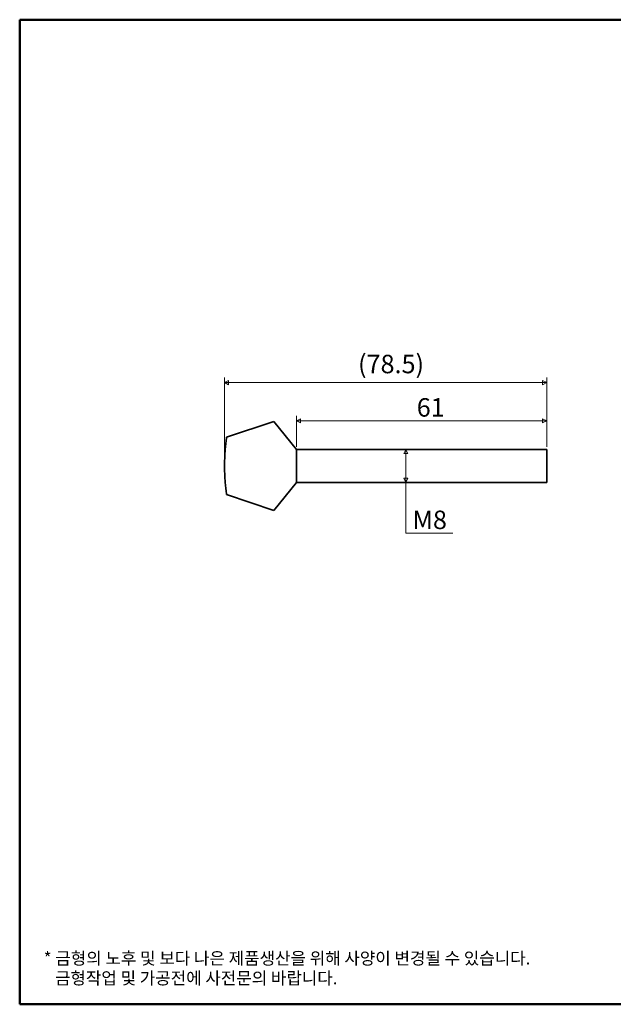
# Model space of a CAD drawing. Units: millimetres. Extents: x 5 to 415, y 5 to 245.
# Drawn here: x 5 to 150, y 5 to 245 of the extents above; entities that cross this region are included whole.
import ezdxf

# ---------------------------------------------------------------- set-up
doc = ezdxf.new("R2010")
doc.units = ezdxf.units.MM
doc.layers.get('0').update_dxf_attribs({"color": 3, "true_color": 0x00ff00})
for name, color, linetype, lineweight in [('MGJS 치수(ISO)', 7, 'Continuous', 18), ('경계(ISO)', 7, 'Continuous', 50), ('외형선(ISO)', 7, 'Continuous', 35)]:
    doc.layers.add(name, color=color, linetype=linetype, lineweight=lineweight)
doc.styles.add('MGJS 텍스트', font='NanumGothic.ttf')
doc.styles.add('주 문자 (ISO)', font='NanumGothic.ttf')
doc.dimstyles.new('MGJS', dxfattribs={"dimtxt": 4.5, "dimasz": 1, "dimexe": 1.25, "dimexo": 0.625, "dimtad": 1, "dimtoh": 1, "dimdec": 1, "dimrnd": 1e-08, "dimdsep": 46, "dimtxsty": 'MGJS 텍스트', "dimblk": 'Filled-1', "dimcen": 0.09, "dimclrd": 250, "dimclre": 250, "dimclrt": 256, "dimadec": 0, "dimazin": 1, "dimtfac": 0.7, "dimtdec": 1, "dimtmove": 0, "dimatfit": 3, "dimfxl": 1, "dimtolj": 1, "dimlwd": -1, "dimlwe": -1, "dimarcsym": 0})

# ---------------------------------------------------------------- blocks, each defined once
blk = doc.blocks.new('Filled-1')
at = {"color": 0}
for p, q in [((0, 0), (-1, 0.5)), ((-1, 0.5), (-1, -0.5)), ((-1, 0), (0, 0)), ((-1, -0.5), (0, 0))]:
    blk.add_line(p, q, dxfattribs=at)
at = {"color": 0, "flags": 128}
blk.add_lwpolyline([(-1, -0.5), (0, 0), (-1, 0.5), (-1, -0.5)], dxfattribs=at)
at = {"color": 0}
blk.add_solid([(-1, -0.5), (0, 0), (-1, 0.5), (-1, -0.5)], dxfattribs=at)
blk = doc.blocks.new('*D11')
at = {"layer": 'Defpoints', "color": 0, "transparency": 16777216}
for p in [(99.07, 140.23), (99.07, 132.23), (99.07, 132.23)]:
    blk.add_point(p, dxfattribs=at)
at = {"layer": 'MGJS 치수(ISO)', "color": 250, "true_color": 0x0f0f0f, "transparency": 16777216}
for p, q in [((99.07, 139.23), (99.07, 133.23)), ((99.07, 119.82), (99.07, 132.23)), ((110.5, 119.82), (99.07, 119.82))]:
    blk.add_line(p, q, dxfattribs=at)
for p, rotation in [((99.07, 140.23), 90), ((99.07, 132.23), 270)]:
    blk.add_blockref('Filled-1', p, dxfattribs=dict(at, rotation=rotation))
at = {"layer": 'MGJS 치수(ISO)', "transparency": 16777216, "insert": (100.7, 125.34), "char_height": 4.5, "attachment_point": 1, "style": 'MGJS 텍스트'}
blk.add_mtext('\\A1;M8', dxfattribs=at)
blk = doc.blocks.new('*D12')
at = {"layer": 'Defpoints', "color": 0, "transparency": 16777216}
for p in [(133.41, 147.23), (72.41, 140.23), (133.41, 140.23)]:
    blk.add_point(p, dxfattribs=at)
at = {"layer": 'MGJS 치수(ISO)', "color": 250, "true_color": 0x0f0f0f, "transparency": 16777216}
for p, q in [((72.41, 140.85), (72.41, 148.48)), ((73.41, 147.23), (132.41, 147.23)), ((133.41, 140.85), (133.41, 148.48))]:
    blk.add_line(p, q, dxfattribs=at)
at = {"layer": 'MGJS 치수(ISO)', "color": 250, "true_color": 0x0f0f0f, "transparency": 16777216, "rotation": 180}
blk.add_blockref('Filled-1', (72.41, 147.23), dxfattribs=at)
at = {"layer": 'MGJS 치수(ISO)', "color": 250, "true_color": 0x0f0f0f, "transparency": 16777216}
blk.add_blockref('Filled-1', (133.41, 147.23), dxfattribs=at)
at = {"layer": 'MGJS 치수(ISO)', "transparency": 16777216, "insert": (101.74, 152.75), "char_height": 4.5, "attachment_point": 1, "style": 'MGJS 텍스트'}
blk.add_mtext('\\A1;61', dxfattribs=at)
blk = doc.blocks.new('*D13')
at = {"layer": 'Defpoints', "color": 0, "transparency": 16777216}
for p in [(133.41, 156.53), (133.41, 140.23), (54.91, 136.23)]:
    blk.add_point(p, dxfattribs=at)
at = {"layer": 'MGJS 치수(ISO)', "color": 250, "true_color": 0x0f0f0f, "transparency": 16777216}
for p, q in [((54.91, 136.85), (54.91, 157.78)), ((55.91, 156.53), (132.41, 156.53)), ((133.41, 140.85), (133.41, 157.78))]:
    blk.add_line(p, q, dxfattribs=at)
at = {"layer": 'MGJS 치수(ISO)', "color": 250, "true_color": 0x0f0f0f, "transparency": 16777216, "rotation": 180}
blk.add_blockref('Filled-1', (54.91, 156.53), dxfattribs=at)
at = {"layer": 'MGJS 치수(ISO)', "color": 250, "true_color": 0x0f0f0f, "transparency": 16777216}
blk.add_blockref('Filled-1', (133.41, 156.53), dxfattribs=at)
at = {"layer": 'MGJS 치수(ISO)', "transparency": 16777216, "insert": (87.44, 163.32), "char_height": 4.5, "attachment_point": 1, "style": 'MGJS 텍스트'}
blk.add_mtext('\\A1;(78.5)', dxfattribs=at)
blk = doc.blocks.new('경계 용지5')
at = {"layer": '경계(ISO)'}
for p, q in [((5, 245), (415, 245)), ((5, 5), (5, 245)), ((415, 5), (5, 5))]:
    blk.add_line(p, q, dxfattribs=at)
at = {"layer": '경계(ISO)', "insert": (10.85, 17.72), "char_height": 3, "attachment_point": 1, "line_spacing_factor": 0.967965, "style": '주 문자 (ISO)'}
blk.add_mtext('\\f나눔고딕|b0|i0;\\H3.0000;* 금형의 노후 및 보다 나은 제품생산을 위해 사양이 변경될 수 있습니다.\\P   금형작업 및 가공전에 사전문의 바랍니다.', dxfattribs=at)

msp = doc.modelspace()

# ---------------------------------------------------------------- linework, layer by layer
at = {"layer": '외형선(ISO)'}
for p, q in [((55.41, 143.23), (66.91, 147.08)), ((72.41, 140.23), (66.91, 147.08)), ((72.41, 140.23), (72.41, 132.23)), ((72.41, 140.23), (133.41, 140.23)), ((133.41, 140.23), (133.41, 132.23)), ((72.41, 132.23), (66.91, 125.38)), ((72.41, 132.23), (133.41, 132.23)), ((55.41, 129.23), (66.91, 125.38))]:
    msp.add_line(p, q, dxfattribs=at)
for points in [[(55.41, 143.23), (55.35, 142.76), (55.29, 142.29), (55.18, 141.36), (55.13, 140.89), (55.05, 139.96), (55.02, 139.49), (54.97, 138.56), (54.95, 138.09), (54.92, 137.16), (54.91, 136.69), (54.91, 136.23)], [(55.41, 129.23), (55.35, 129.69), (55.29, 130.16), (55.18, 131.09), (55.13, 131.56), (55.05, 132.49), (55.02, 132.96), (54.97, 133.89), (54.95, 134.36), (54.92, 135.29), (54.91, 135.76), (54.91, 136.23)]]:
    msp.add_open_spline(points, degree=3, knots=[0, 0, 0, 0, 0.2, 0.2, 0.4, 0.4, 0.6, 0.6, 0.8, 0.8, 1, 1, 1, 1], dxfattribs=at)

# ---------------------------------------------------------------- block references
msp.add_blockref('경계 용지5', (0, 0))

# ---------------------------------------------------------------- dimensions: what is measured, and where the dimension line sits
at = {"layer": 'MGJS 치수(ISO)', "color": 250, "true_color": 0x0f0f0f}
for base, p1, p2, angle, text, override, picture, middle in [((133.41, 156.53), (54.91, 136.23), (133.41, 140.23), 180, '(<>)', {"dimgap": 0.625, "dimtoh": 0, "dimdec": 1, "dimtol": 0, "dimlim": 0, "dimtp": 0, "dimtm": 0, "dimtdec": 1, "dimtofl": 0, "dimatfit": 1}, '*D13', (95.91, 156.53)), ((99.07, 132.23), (99.07, 140.23), (99.07, 132.23), 270, 'M<>', {"dimtih": 1, "dimtoh": 1, "dimdec": 1, "dimse1": 1, "dimse2": 1, "dimtp": 0, "dimtm": 0, "dimtdec": 1, "dimtofl": 0, "dimtmove": 1, "dimatfit": 2}, '*D11', (99.36, 119.82))]:
    dim = msp.add_linear_dim(base=base, p1=p1, p2=p2, angle=angle, text=text, dimstyle='MGJS', override=override, dxfattribs=at)
    dim.commit()
    dim.dimension.update_dxf_attribs({"geometry": picture, "text_midpoint": middle, "dimtype": 160})
dim = msp.add_linear_dim(base=(133.41, 147.23), p1=(72.41, 140.23), p2=(133.41, 140.23), angle=180, dimstyle='MGJS', override={"dimtoh": 0, "dimdec": 1, "dimtp": 0, "dimtm": 0, "dimtdec": 1, "dimtofl": 0, "dimatfit": 1}, dxfattribs=at)
dim.commit()
dim.dimension.update_dxf_attribs({"geometry": '*D12', "text_midpoint": (104.66, 147.23), "dimtype": 160})

doc.saveas('drawing.dxf')
